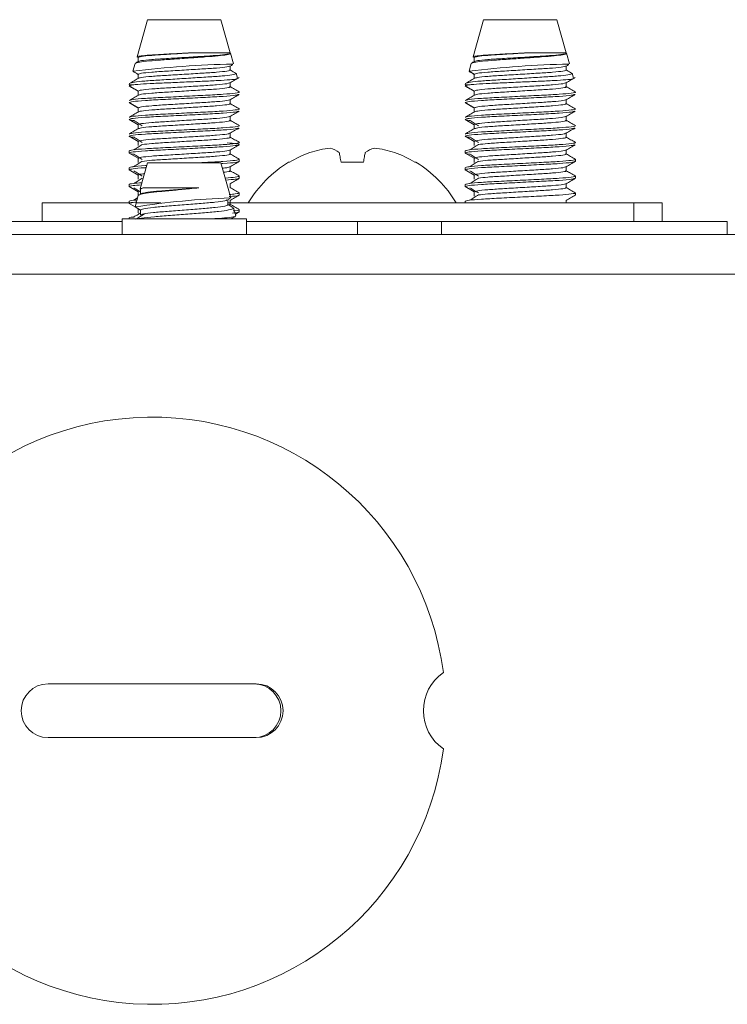
# Model space of a CAD drawing. Units: millimetres. Extents: x 11 to 430, y 2 to 275.
# Drawn here: x 35 to 39, y 172 to 177 of the extents above; entities that cross this region are included whole.
import ezdxf

# ---------------------------------------------------------------- set-up
doc = ezdxf.new("R2010")
doc.units = ezdxf.units.MM

msp = doc.modelspace()

# ---------------------------------------------------------------- linework, layer by layer
at = {"color": 7, "linetype": 'Continuous', "lineweight": 15}
for p, q in [((36.0739, 176.6575), (36.0241, 176.482)), ((36.42, 176.6575), (36.0739, 176.6575)), ((36.4643, 176.5011), (36.42, 176.6575)), ((37.6614, 176.6575), (37.6116, 176.482)), ((38.0075, 176.6575), (37.6614, 176.6575)), ((38.0518, 176.5011), (38.0075, 176.6575)), ((36.4643, 176.5011), (36.285, 176.5011)), ((36.4792, 176.4487), (36.465, 176.4988)), ((38.0518, 176.5011), (37.8725, 176.5011)), ((38.0667, 176.4487), (38.0525, 176.4988)), ((36.0153, 176.4508), (36.0048, 176.4138)), ((36.0241, 176.482), (36.0273, 176.4811)), ((36.0241, 176.482), (36.0295, 176.4789)), ((36.0295, 176.4789), (36.0295, 176.4596)), ((37.6028, 176.4508), (37.5923, 176.4138)), ((37.6116, 176.482), (37.6148, 176.4811)), ((37.6116, 176.482), (37.617, 176.4789)), ((37.617, 176.4789), (37.617, 176.4596)), ((36.0048, 176.4138), (36.0295, 176.3995)), ((36.0048, 176.4138), (36.0081, 176.4129)), ((36.4643, 176.4194), (36.4643, 176.4387)), ((36.4985, 176.3805), (36.4918, 176.4042)), ((37.5923, 176.4138), (37.617, 176.3995)), ((37.5923, 176.4138), (37.5956, 176.4129)), ((38.0518, 176.4194), (38.0518, 176.4387)), ((38.086, 176.3805), (38.0793, 176.4042)), ((35.9884, 176.3559), (35.9866, 176.3495)), ((36.0295, 176.3995), (36.0295, 176.3802)), ((36.4643, 176.34), (36.4643, 176.3593)), ((37.5759, 176.3559), (37.5741, 176.3495)), ((37.617, 176.3995), (37.617, 176.3802)), ((38.0518, 176.34), (38.0518, 176.3593)), ((35.9866, 176.345), (36.004, 176.3495)), ((36.004, 176.3495), (35.9866, 176.3495)), ((35.9866, 176.345), (36.0295, 176.3202)), ((36.0295, 176.3202), (36.0295, 176.3009)), ((37.5741, 176.345), (37.5915, 176.3495)), ((37.5915, 176.3495), (37.5741, 176.3495)), ((37.5741, 176.345), (37.617, 176.3202)), ((37.617, 176.3202), (37.617, 176.3009)), ((35.9866, 176.2656), (36.0295, 176.2408)), ((36.4643, 176.2606), (36.4643, 176.2799)), ((37.5741, 176.2656), (37.617, 176.2408)), ((38.0518, 176.2606), (38.0518, 176.2799)), ((36.0295, 176.2408), (36.0295, 176.2215)), ((37.617, 176.2408), (37.617, 176.2215)), ((35.9866, 176.1862), (36.0295, 176.1614)), ((36.4643, 176.1813), (36.4643, 176.2006)), ((37.5741, 176.1862), (37.617, 176.1614)), ((38.0518, 176.1813), (38.0518, 176.2006)), ((36.0295, 176.1614), (36.0295, 176.1421)), ((36.4643, 176.1019), (36.4643, 176.1212)), ((37.617, 176.1614), (37.617, 176.1421)), ((38.0518, 176.1019), (38.0518, 176.1212)), ((35.9866, 176.1068), (36.0295, 176.082)), ((36.0295, 176.082), (36.0295, 176.0622)), ((37.5741, 176.1068), (37.617, 176.082)), ((37.617, 176.082), (37.617, 176.0622)), ((35.9866, 176.0374), (35.9866, 176.0275)), ((36.4643, 176.0225), (36.4643, 176.0418)), ((37.5741, 176.0374), (37.5741, 176.0275)), ((38.0518, 176.0225), (38.0518, 176.0418)), ((35.9866, 176.0275), (36.0295, 176.0027)), ((36.0295, 176.0027), (36.0295, 175.9828)), ((36.0739, 175.9812), (36.039, 175.858)), ((36.42, 175.9812), (36.0739, 175.9812)), ((36.4668, 175.8161), (36.42, 175.9812)), ((36.5073, 175.9878), (36.5073, 175.9977)), ((36.7444, 175.9842), (36.7397, 175.9842)), ((37.0938, 175.9842), (36.9876, 175.9842)), ((37.3417, 175.9842), (37.3369, 175.9842)), ((37.5741, 176.0275), (37.617, 176.0027)), ((37.617, 176.0027), (37.617, 175.9828)), ((38.0948, 175.9878), (38.0948, 175.9977)), ((35.9866, 175.958), (35.9866, 175.9481)), ((35.9866, 175.9481), (36.0295, 175.9233)), ((36.4643, 175.9431), (36.4643, 175.9624)), ((37.5741, 175.958), (37.5741, 175.9481)), ((37.5741, 175.9481), (37.617, 175.9233)), ((38.0518, 175.9431), (38.0518, 175.9624)), ((36.0295, 175.9233), (36.0295, 175.9034)), ((36.5073, 175.9084), (36.5073, 175.9183)), ((37.617, 175.9233), (37.617, 175.9034)), ((38.0948, 175.9084), (38.0948, 175.9183)), ((35.9866, 175.8786), (35.9866, 175.8687)), ((35.9866, 175.8687), (36.0295, 175.8439)), ((36.0295, 175.8439), (36.0403, 175.8471)), ((36.0295, 175.8439), (36.0295, 175.8248)), ((36.0531, 175.8627), (36.039, 175.858)), ((36.039, 175.858), (36.0403, 175.8572)), ((36.0403, 175.8627), (36.0403, 175.8324)), ((36.0403, 175.8324), (36.0403, 175.8627)), ((36.0403, 175.8627), (36.0403, 175.8324)), ((36.0403, 175.8572), (36.0531, 175.8627)), ((36.3154, 175.8627), (36.0531, 175.8627)), ((36.4643, 175.8638), (36.4643, 175.8831)), ((37.5741, 175.8786), (37.5741, 175.8687)), ((37.5741, 175.8687), (37.617, 175.8439)), ((37.617, 175.8439), (37.617, 175.8241)), ((38.0518, 175.8638), (38.0518, 175.8831)), ((35.9866, 175.7993), (35.9866, 175.7893)), ((36.0269, 175.8155), (36.0093, 175.8045)), ((36.03, 175.8265), (36.0148, 175.7727)), ((36.452, 175.8057), (36.4639, 175.8127)), ((36.4536, 175.7828), (36.4536, 175.8067)), ((36.4643, 175.7844), (36.4643, 175.8037)), ((36.5073, 175.829), (36.5073, 175.839)), ((37.5741, 175.7993), (37.5741, 175.7919)), ((38.0518, 175.7919), (38.0518, 175.8037)), ((38.0948, 175.829), (38.0948, 175.839)), ((35.5767, 175.7919), (35.5767, 175.7044)), ((35.9992, 175.7919), (35.5767, 175.7919)), ((36.0148, 175.7727), (36.0403, 175.758)), ((36.1368, 175.7919), (36.0202, 175.7919)), ((36.0295, 175.7645), (36.0295, 175.7447)), ((36.0403, 175.758), (36.0403, 175.7332)), ((38.3707, 175.7919), (36.4536, 175.7919)), ((36.4909, 175.731), (36.4804, 175.7681)), ((36.4888, 175.7385), (36.5065, 175.7487)), ((36.5073, 175.7497), (36.5073, 175.7596)), ((38.3707, 175.7044), (38.3707, 175.7919)), ((38.5047, 175.7919), (38.3707, 175.7919)), ((38.5047, 175.7044), (38.5047, 175.7919)), ((35.9532, 175.7044), (34.5924, 175.7044)), ((35.9532, 175.7169), (35.9532, 175.6419)), ((35.9532, 175.7169), (36.5407, 175.7169)), ((35.9866, 175.7199), (35.9866, 175.7169)), ((36.5407, 175.6419), (36.5407, 175.7169)), ((37.0662, 175.7044), (36.5407, 175.7044)), ((37.0662, 175.6419), (37.0662, 175.7044)), ((37.4624, 175.7044), (37.0662, 175.7044)), ((37.4624, 175.6419), (37.4624, 175.7044)), ((38.8124, 175.7044), (37.4624, 175.7044)), ((38.8124, 175.7044), (38.8124, 175.6419)), ((51.2141, 175.6419), (34.1016, 175.6419)), ((34.1016, 175.4544), (51.2141, 175.4544)), ((36.5872, 173.5188), (35.6035, 173.5188)), ((35.6035, 173.265), (36.5872, 173.265))]:
    msp.add_line(p, q, dxfattribs=at)
at = {"color": 8, "linetype": 'Continuous', "lineweight": 15}
msp.add_line((35.9866, 175.7893), (36.0149, 175.773), dxfattribs=at)
at = {"color": 7, "linetype": 'Continuous', "lineweight": 15, "flags": 128}
for points in [[(36.9876, 175.9842), (36.9864, 175.9909), (36.9853, 175.9973), (36.9842, 176.0035), (36.9831, 176.0094), (36.9821, 176.015), (36.9812, 176.0203), (36.9803, 176.0254), (36.9795, 176.0301)], [(37.1019, 176.0301), (37.1011, 176.0254), (37.1002, 176.0203), (37.0992, 176.015), (37.0982, 176.0094), (37.0972, 176.0035), (37.0961, 175.9973), (37.095, 175.9909), (37.0938, 175.9842)]]:
    msp.add_lwpolyline(points, dxfattribs=at)
at = {"color": 7, "linetype": 'Continuous', "lineweight": 15}
for centre, radius, start, end in [((36.5745, 171.8123), 4.6366, 91.2105, 97.0571), ((38.162, 171.8123), 4.6366, 91.2105, 97.0571), ((37.0392, 175.4891), 0.5762, 110.1176, 120.772), ((36.9869, 175.5729), 0.4799, 96.0604, 107.6926), ((36.9013, 175.9179), 0.1368, 55.1305, 75.1937), ((37.1801, 175.9179), 0.1368, 104.8063, 124.8695), ((37.0945, 175.5729), 0.4799, 72.3074, 83.9396), ((37.0421, 175.4891), 0.5762, 59.2279, 69.8825), ((37.0407, 175.4961), 0.5734, 121.6613, 148.9461), ((37.0407, 175.4961), 0.5734, 31.0539, 58.3387), ((36.6048, 171.9412), 3.8767, 92.0784, 98.7547), ((36.0954, 173.3919), 1.3875, 7.4561, 352.5439), ((37.5954, 173.3919), 0.2188, 124.6051, 235.3949), ((35.6035, 173.3919), 0.1269, 90, 270), ((36.5768, 173.3919), 0.1269, 270, 90), ((36.5872, 173.3919), 0.1269, 270, 90)]:
    msp.add_arc(centre, radius, start, end, dxfattribs=at)
for points, knots in [([(36.0153, 176.4508), (36.0183, 176.4525), (36.0242, 176.4557), (36.065, 176.4612), (36.1243, 176.4662), (36.1974, 176.471), (36.2751, 176.4766), (36.3484, 176.4817), (36.4098, 176.4864), (36.4501, 176.492), (36.467, 176.4959), (36.4639, 176.4979), (36.4633, 176.4983)], [0, 0, 0, 0, 0.10964, 0.219298, 0.329051, 0.438797, 0.546555, 0.65418, 0.761799, 0.867605, 0.973102, 1, 1, 1, 1]), ([(36.285, 176.5011), (36.2605, 176.4998), (36.2114, 176.4972), (36.1401, 176.4936), (36.0806, 176.4902), (36.0391, 176.4863), (36.0253, 176.4836), (36.0243, 176.4822), (36.0241, 176.482)], [0, 0, 0, 0, 0.191444, 0.382887, 0.57418, 0.768134, 0.962389, 1, 1, 1, 1]), ([(36.0295, 176.4591), (36.0328, 176.4607), (36.0393, 176.4639), (36.0895, 176.4693), (36.1615, 176.4737), (36.247, 176.4789), (36.3322, 176.4841), (36.4048, 176.4886), (36.4528, 176.494), (36.4678, 176.498), (36.4622, 176.5003), (36.4603, 176.5011)], [0, 0, 0, 0, 0.116887, 0.236846, 0.352051, 0.470968, 0.589885, 0.705091, 0.82505, 0.941937, 1, 1, 1, 1]), ([(36.0295, 176.4789), (36.0328, 176.4805), (36.0393, 176.4837), (36.0896, 176.4891), (36.1614, 176.4936), (36.2313, 176.4978), (36.2723, 176.5003), (36.285, 176.5011)], [0, 0, 0, 0, 0.223051, 0.451965, 0.671808, 0.898734, 1, 1, 1, 1]), ([(37.6028, 176.4508), (37.6058, 176.4525), (37.6117, 176.4557), (37.6525, 176.4612), (37.7118, 176.4662), (37.7849, 176.471), (37.8626, 176.4766), (37.9359, 176.4817), (37.9973, 176.4864), (38.0376, 176.492), (38.0545, 176.4959), (38.0514, 176.4979), (38.0508, 176.4983)], [0, 0, 0, 0, 0.10964, 0.219297, 0.329049, 0.438796, 0.546554, 0.654179, 0.761798, 0.867604, 0.973099, 1, 1, 1, 1]), ([(37.8725, 176.5011), (37.848, 176.4998), (37.7989, 176.4972), (37.7276, 176.4936), (37.6681, 176.4902), (37.6266, 176.4863), (37.6128, 176.4836), (37.6118, 176.4822), (37.6116, 176.482)], [0, 0, 0, 0, 0.191445, 0.38289, 0.574183, 0.768138, 0.962394, 1, 1, 1, 1]), ([(37.617, 176.4591), (37.6203, 176.4607), (37.6268, 176.4639), (37.677, 176.4693), (37.749, 176.4737), (37.8345, 176.4789), (37.9197, 176.4841), (37.9923, 176.4886), (38.0403, 176.494), (38.0553, 176.498), (38.0497, 176.5003), (38.0478, 176.5011)], [0, 0, 0, 0, 0.116884, 0.236843, 0.352051, 0.470967, 0.589884, 0.705091, 0.82505, 0.941934, 1, 1, 1, 1]), ([(37.617, 176.4789), (37.6203, 176.4805), (37.6268, 176.4837), (37.6771, 176.4891), (37.7489, 176.4936), (37.8188, 176.4978), (37.8598, 176.5003), (37.8725, 176.5011)], [0, 0, 0, 0, 0.223047, 0.451962, 0.671808, 0.898733, 1, 1, 1, 1]), ([(36.0305, 176.4602), (36.0281, 176.4588), (36.0233, 176.456), (36.0185, 176.4532), (36.0162, 176.4518)], [0, 0, 0, 0, 0.499962, 1, 1, 1, 1]), ([(37.618, 176.4602), (37.6156, 176.4588), (37.6108, 176.456), (37.6061, 176.4532), (37.6037, 176.4518)], [0, 0, 0, 0, 0.49996, 1, 1, 1, 1]), ([(35.9884, 176.3559), (35.9917, 176.3576), (35.9982, 176.3608), (36.0436, 176.3663), (36.1097, 176.3713), (36.1913, 176.3761), (36.2782, 176.3817), (36.3604, 176.3868), (36.4292, 176.3915), (36.4749, 176.397), (36.4955, 176.4014), (36.4893, 176.4038), (36.4872, 176.4047)], [0, 0, 0, 0, 0.106535, 0.213066, 0.319694, 0.426319, 0.531219, 0.635992, 0.740766, 0.84397, 0.946891, 1, 1, 1, 1]), ([(36.0039, 176.4139), (36.0084, 176.4113), (36.0169, 176.4063), (36.0254, 176.4014), (36.0295, 176.399)], [0, 0, 0, 0, 0.519461, 1, 1, 1, 1]), ([(36.0295, 176.3995), (36.0328, 176.4011), (36.0393, 176.4043), (36.0895, 176.4097), (36.1615, 176.4142), (36.2469, 176.4194), (36.3324, 176.4246), (36.4041, 176.429), (36.4516, 176.434), (36.4579, 176.4369), (36.4606, 176.4381)], [0, 0, 0, 0, 0.127699, 0.258755, 0.384617, 0.514534, 0.644451, 0.770313, 0.901369, 1, 1, 1, 1]), ([(36.0295, 176.3797), (36.0328, 176.3813), (36.0393, 176.3845), (36.0895, 176.3899), (36.1615, 176.3944), (36.247, 176.3995), (36.3322, 176.4047), (36.405, 176.4092), (36.4518, 176.4146), (36.4685, 176.4182), (36.4627, 176.4201), (36.4616, 176.4205)], [0, 0, 0, 0, 0.120683, 0.244538, 0.363485, 0.486264, 0.609042, 0.72799, 0.851844, 0.972527, 1, 1, 1, 1]), ([(36.4633, 176.4381), (36.4675, 176.4405), (36.4718, 176.443), (36.4762, 176.4456), (36.4764, 176.4457)], [0, 0, 0, 0, 0.958687, 1, 1, 1, 1]), ([(36.4881, 176.4062), (36.4867, 176.4069), (36.4785, 176.4117), (36.4703, 176.4165), (36.4633, 176.4205)], [0, 0, 0, 0, 0.159832, 1, 1, 1, 1]), ([(37.5759, 176.3559), (37.5792, 176.3576), (37.5857, 176.3608), (37.6311, 176.3663), (37.6972, 176.3713), (37.7788, 176.3761), (37.8657, 176.3817), (37.9479, 176.3868), (38.0167, 176.3915), (38.0624, 176.397), (38.083, 176.4014), (38.0768, 176.4038), (38.0747, 176.4047)], [0, 0, 0, 0, 0.106534, 0.213067, 0.319693, 0.426319, 0.53122, 0.635993, 0.740766, 0.843972, 0.94689, 1, 1, 1, 1]), ([(37.5914, 176.4139), (37.5959, 176.4113), (37.6044, 176.4063), (37.6129, 176.4014), (37.617, 176.399)], [0, 0, 0, 0, 0.51946, 1, 1, 1, 1]), ([(37.617, 176.3995), (37.6203, 176.4011), (37.6268, 176.4043), (37.677, 176.4097), (37.749, 176.4142), (37.8344, 176.4194), (37.9199, 176.4246), (37.9916, 176.429), (38.0391, 176.434), (38.0454, 176.4369), (38.0481, 176.4381)], [0, 0, 0, 0, 0.127696, 0.258752, 0.384616, 0.514533, 0.644449, 0.770313, 0.901369, 1, 1, 1, 1]), ([(37.617, 176.3797), (37.6203, 176.3813), (37.6268, 176.3845), (37.677, 176.3899), (37.749, 176.3944), (37.8345, 176.3995), (37.9197, 176.4047), (37.9925, 176.4092), (38.0393, 176.4146), (38.056, 176.4182), (38.0502, 176.4201), (38.0491, 176.4205)], [0, 0, 0, 0, 0.12068, 0.244535, 0.363484, 0.486262, 0.609041, 0.727989, 0.851844, 0.972525, 1, 1, 1, 1]), ([(38.0508, 176.4381), (38.055, 176.4405), (38.0593, 176.443), (38.0637, 176.4456), (38.0639, 176.4457)], [0, 0, 0, 0, 0.95869, 1, 1, 1, 1]), ([(38.0756, 176.4062), (38.0742, 176.4069), (38.066, 176.4117), (38.0578, 176.4165), (38.0508, 176.4205)], [0, 0, 0, 0, 0.159833, 1, 1, 1, 1]), ([(36.0305, 176.3808), (36.0236, 176.3768), (36.0098, 176.3688), (35.9959, 176.3607), (35.989, 176.3567)], [0, 0, 0, 0, 0.499864, 1, 1, 1, 1]), ([(36.4956, 176.3797), (36.4958, 176.3789), (36.4964, 176.377), (36.4651, 176.3736), (36.409, 176.3698), (36.3332, 176.3665), (36.2474, 176.3627), (36.1606, 176.3588), (36.0833, 176.3556), (36.0308, 176.3523), (36.0113, 176.3503), (36.004, 176.3495)], [0, 0, 0, 0, 0.079515, 0.199384, 0.31982, 0.440231, 0.561444, 0.683401, 0.80535, 0.927907, 1, 1, 1, 1]), ([(36.0295, 176.3202), (36.0328, 176.3217), (36.0393, 176.3249), (36.0895, 176.3304), (36.1615, 176.3348), (36.2469, 176.34), (36.3324, 176.3452), (36.4041, 176.3497), (36.4517, 176.3547), (36.458, 176.3575), (36.4607, 176.3588)], [0, 0, 0, 0, 0.127601, 0.258556, 0.384322, 0.514139, 0.643956, 0.769722, 0.900676, 1, 1, 1, 1]), ([(36.4633, 176.3587), (36.4705, 176.3629), (36.4849, 176.3712), (36.4993, 176.3796), (36.5065, 176.3837)], [0, 0, 0, 0, 0.499874, 1, 1, 1, 1]), ([(37.618, 176.3808), (37.6111, 176.3768), (37.5973, 176.3688), (37.5834, 176.3607), (37.5765, 176.3567)], [0, 0, 0, 0, 0.499864, 1, 1, 1, 1]), ([(38.0831, 176.3797), (38.0833, 176.3789), (38.0839, 176.377), (38.0526, 176.3736), (37.9965, 176.3698), (37.9207, 176.3665), (37.8349, 176.3627), (37.7481, 176.3588), (37.6708, 176.3556), (37.6183, 176.3523), (37.5988, 176.3503), (37.5915, 176.3495)], [0, 0, 0, 0, 0.079514, 0.199384, 0.31982, 0.440231, 0.561444, 0.683401, 0.805349, 0.927907, 1, 1, 1, 1]), ([(37.617, 176.3202), (37.6203, 176.3217), (37.6268, 176.3249), (37.677, 176.3304), (37.749, 176.3348), (37.8344, 176.34), (37.9199, 176.3452), (37.9916, 176.3497), (38.0392, 176.3547), (38.0455, 176.3575), (38.0482, 176.3588)], [0, 0, 0, 0, 0.127599, 0.258554, 0.384322, 0.514139, 0.643956, 0.769724, 0.900679, 1, 1, 1, 1]), ([(38.0508, 176.3587), (38.058, 176.3629), (38.0724, 176.3712), (38.0868, 176.3796), (38.094, 176.3837)], [0, 0, 0, 0, 0.499875, 1, 1, 1, 1]), ([(35.9866, 176.2755), (35.9904, 176.2771), (35.9983, 176.2803), (36.0584, 176.2857), (36.1446, 176.2902), (36.247, 176.2954), (36.349, 176.3005), (36.4363, 176.305), (36.4924, 176.3104), (36.5119, 176.314), (36.5056, 176.3159), (36.5046, 176.3162)], [0, 0, 0, 0, 0.120996, 0.245168, 0.364429, 0.487523, 0.610618, 0.729879, 0.854051, 0.975047, 1, 1, 1, 1]), ([(35.9874, 176.344), (35.9946, 176.3399), (36.0086, 176.3317), (36.0227, 176.3236), (36.0295, 176.3196)], [0, 0, 0, 0, 0.511915, 1, 1, 1, 1]), ([(36.0295, 176.3003), (36.0328, 176.3019), (36.0393, 176.3051), (36.0895, 176.3105), (36.1615, 176.315), (36.247, 176.3202), (36.3322, 176.3253), (36.4051, 176.3298), (36.4517, 176.3352), (36.4689, 176.3388), (36.4625, 176.3407), (36.4613, 176.3411)], [0, 0, 0, 0, 0.120705, 0.244582, 0.363551, 0.486352, 0.609153, 0.728122, 0.851999, 0.972703, 1, 1, 1, 1]), ([(36.5065, 176.3161), (36.4993, 176.3203), (36.4849, 176.3286), (36.4705, 176.337), (36.4633, 176.3411)], [0, 0, 0, 0, 0.50013, 1, 1, 1, 1]), ([(37.5741, 176.2755), (37.5779, 176.2771), (37.5858, 176.2803), (37.6459, 176.2857), (37.7321, 176.2902), (37.8345, 176.2954), (37.9365, 176.3005), (38.0238, 176.305), (38.0799, 176.3104), (38.0994, 176.314), (38.0931, 176.3159), (38.0921, 176.3162)], [0, 0, 0, 0, 0.120994, 0.245166, 0.364427, 0.487522, 0.610617, 0.729878, 0.85405, 0.975044, 1, 1, 1, 1]), ([(37.5749, 176.344), (37.5821, 176.3399), (37.5961, 176.3317), (37.6102, 176.3236), (37.617, 176.3196)], [0, 0, 0, 0, 0.511914, 1, 1, 1, 1]), ([(37.617, 176.3003), (37.6203, 176.3019), (37.6268, 176.3051), (37.677, 176.3105), (37.749, 176.315), (37.8345, 176.3202), (37.9197, 176.3253), (37.9926, 176.3298), (38.0392, 176.3352), (38.0564, 176.3388), (38.05, 176.3407), (38.0488, 176.3411)], [0, 0, 0, 0, 0.120702, 0.24458, 0.36355, 0.48635, 0.609151, 0.728121, 0.851999, 0.972701, 1, 1, 1, 1]), ([(38.094, 176.3161), (38.0868, 176.3203), (38.0724, 176.3286), (38.058, 176.337), (38.0508, 176.3411)], [0, 0, 0, 0, 0.50013, 1, 1, 1, 1]), ([(35.9866, 176.2656), (35.9904, 176.2672), (35.9983, 176.2704), (36.0584, 176.2758), (36.1446, 176.2803), (36.2469, 176.2854), (36.3493, 176.2906), (36.4352, 176.2951), (36.4924, 176.3001), (36.4999, 176.303), (36.5032, 176.3043)], [0, 0, 0, 0, 0.127377, 0.258097, 0.383648, 0.513235, 0.642821, 0.768372, 0.899092, 1, 1, 1, 1]), ([(36.0305, 176.3014), (36.0234, 176.2973), (36.009, 176.2889), (35.9946, 176.2806), (35.9874, 176.2764)], [0, 0, 0, 0, 0.499865, 1, 1, 1, 1]), ([(35.9874, 176.2647), (35.9946, 176.2605), (36.0086, 176.2524), (36.0227, 176.2442), (36.0295, 176.2402)], [0, 0, 0, 0, 0.511921, 1, 1, 1, 1]), ([(36.0295, 176.2408), (36.0328, 176.2424), (36.0393, 176.2456), (36.0895, 176.251), (36.1615, 176.2555), (36.2469, 176.2606), (36.3324, 176.2658), (36.4041, 176.2703), (36.4517, 176.2753), (36.458, 176.2782), (36.4607, 176.2794)], [0, 0, 0, 0, 0.127603, 0.25856, 0.384327, 0.514146, 0.643965, 0.769733, 0.900689, 1, 1, 1, 1]), ([(36.0295, 176.2209), (36.0328, 176.2225), (36.0393, 176.2257), (36.0895, 176.2311), (36.1615, 176.2356), (36.247, 176.2408), (36.3321, 176.246), (36.4051, 176.2504), (36.4515, 176.2559), (36.4692, 176.2594), (36.4624, 176.2614), (36.4611, 176.2617)], [0, 0, 0, 0, 0.120729, 0.24463, 0.363623, 0.486448, 0.609274, 0.728266, 0.852168, 0.972897, 1, 1, 1, 1]), ([(36.4633, 176.2794), (36.4705, 176.2835), (36.4849, 176.2919), (36.4993, 176.3002), (36.5065, 176.3044)], [0, 0, 0, 0, 0.49987, 1, 1, 1, 1]), ([(36.5065, 176.2368), (36.4993, 176.2409), (36.4849, 176.2493), (36.4705, 176.2576), (36.4633, 176.2618)], [0, 0, 0, 0, 0.500135, 1, 1, 1, 1]), ([(37.5741, 176.2656), (37.5779, 176.2672), (37.5858, 176.2704), (37.6459, 176.2758), (37.7321, 176.2803), (37.8344, 176.2854), (37.9368, 176.2906), (38.0227, 176.2951), (38.0799, 176.3001), (38.0874, 176.303), (38.0907, 176.3043)], [0, 0, 0, 0, 0.127375, 0.258096, 0.383647, 0.513233, 0.64282, 0.768371, 0.899092, 1, 1, 1, 1]), ([(37.618, 176.3014), (37.6109, 176.2973), (37.5965, 176.2889), (37.5821, 176.2806), (37.5749, 176.2764)], [0, 0, 0, 0, 0.499865, 1, 1, 1, 1]), ([(37.5749, 176.2647), (37.5821, 176.2605), (37.5961, 176.2524), (37.6102, 176.2442), (37.617, 176.2402)], [0, 0, 0, 0, 0.511921, 1, 1, 1, 1]), ([(37.617, 176.2408), (37.6203, 176.2424), (37.6268, 176.2456), (37.677, 176.251), (37.749, 176.2555), (37.8344, 176.2606), (37.9199, 176.2658), (37.9916, 176.2703), (38.0392, 176.2753), (38.0455, 176.2782), (38.0482, 176.2794)], [0, 0, 0, 0, 0.1276, 0.258557, 0.384326, 0.514145, 0.643963, 0.769733, 0.900689, 1, 1, 1, 1]), ([(37.617, 176.2209), (37.6203, 176.2225), (37.6268, 176.2257), (37.677, 176.2311), (37.749, 176.2356), (37.8345, 176.2408), (37.9196, 176.246), (37.9926, 176.2504), (38.039, 176.2559), (38.0567, 176.2594), (38.0499, 176.2614), (38.0486, 176.2617)], [0, 0, 0, 0, 0.120726, 0.244628, 0.363622, 0.486447, 0.609272, 0.728266, 0.852168, 0.972894, 1, 1, 1, 1]), ([(38.0508, 176.2794), (38.058, 176.2835), (38.0724, 176.2919), (38.0868, 176.3002), (38.094, 176.3044)], [0, 0, 0, 0, 0.49987, 1, 1, 1, 1]), ([(38.094, 176.2368), (38.0868, 176.2409), (38.0724, 176.2493), (38.058, 176.2576), (38.0508, 176.2618)], [0, 0, 0, 0, 0.500134, 1, 1, 1, 1]), ([(35.9866, 176.1961), (35.9904, 176.1977), (35.9983, 176.2009), (36.0584, 176.2063), (36.1446, 176.2108), (36.247, 176.216), (36.349, 176.2212), (36.4363, 176.2256), (36.4923, 176.231), (36.5122, 176.2346), (36.5055, 176.2365), (36.5043, 176.2368)], [0, 0, 0, 0, 0.120993, 0.245161, 0.364419, 0.487511, 0.610602, 0.72986, 0.854028, 0.975021, 1, 1, 1, 1]), ([(35.9866, 176.1862), (35.9904, 176.1878), (35.9983, 176.191), (36.0584, 176.1964), (36.1446, 176.2009), (36.2469, 176.2061), (36.3493, 176.2112), (36.4352, 176.2157), (36.4924, 176.2208), (36.4999, 176.2236), (36.5032, 176.2249)], [0, 0, 0, 0, 0.127378, 0.258099, 0.383651, 0.513238, 0.642826, 0.768377, 0.899098, 1, 1, 1, 1]), ([(36.0305, 176.2221), (36.0234, 176.2179), (36.009, 176.2096), (35.9946, 176.2012), (35.9874, 176.1971)], [0, 0, 0, 0, 0.499875, 1, 1, 1, 1]), ([(36.4633, 176.2), (36.4705, 176.2041), (36.4849, 176.2125), (36.4993, 176.2208), (36.5065, 176.225)], [0, 0, 0, 0, 0.499866, 1, 1, 1, 1]), ([(37.5741, 176.1961), (37.5779, 176.1977), (37.5858, 176.2009), (37.6459, 176.2063), (37.7321, 176.2108), (37.8345, 176.216), (37.9365, 176.2212), (38.0238, 176.2256), (38.0798, 176.231), (38.0997, 176.2346), (38.093, 176.2365), (38.0918, 176.2368)], [0, 0, 0, 0, 0.120991, 0.24516, 0.364418, 0.48751, 0.610601, 0.729859, 0.854028, 0.975019, 1, 1, 1, 1]), ([(37.5741, 176.1862), (37.5779, 176.1878), (37.5858, 176.191), (37.6459, 176.1964), (37.7321, 176.2009), (37.8344, 176.2061), (37.9368, 176.2112), (38.0227, 176.2157), (38.0799, 176.2208), (38.0874, 176.2236), (38.0907, 176.2249)], [0, 0, 0, 0, 0.127376, 0.258098, 0.38365, 0.513237, 0.642825, 0.768377, 0.899098, 1, 1, 1, 1]), ([(37.618, 176.2221), (37.6109, 176.2179), (37.5965, 176.2096), (37.5821, 176.2012), (37.5749, 176.1971)], [0, 0, 0, 0, 0.499875, 1, 1, 1, 1]), ([(38.0508, 176.2), (38.058, 176.2041), (38.0724, 176.2125), (38.0868, 176.2208), (38.094, 176.225)], [0, 0, 0, 0, 0.499866, 1, 1, 1, 1]), ([(36.0121, 176.1809), (36.0071, 176.1815), (35.9895, 176.1833), (35.9878, 176.185), (35.9866, 176.1862)], [0, 0, 0, 0, 0.281379, 1, 1, 1, 1]), ([(36.0093, 176.181), (36.016, 176.1768), (36.0293, 176.1685), (36.0425, 176.1602), (36.0491, 176.1561)], [0, 0, 0, 0, 0.500019, 1, 1, 1, 1]), ([(36.0295, 176.1614), (36.0328, 176.163), (36.0393, 176.1662), (36.0895, 176.1716), (36.1615, 176.1761), (36.2469, 176.1813), (36.3324, 176.1864), (36.4041, 176.1909), (36.4517, 176.1959), (36.458, 176.1988), (36.4607, 176.2)], [0, 0, 0, 0, 0.127604, 0.258561, 0.384329, 0.514149, 0.643969, 0.769737, 0.900694, 1, 1, 1, 1]), ([(36.0295, 176.1416), (36.0328, 176.1432), (36.0393, 176.1464), (36.0895, 176.1518), (36.1615, 176.1562), (36.247, 176.1614), (36.3321, 176.1666), (36.4052, 176.1711), (36.4514, 176.1765), (36.4696, 176.18), (36.4622, 176.182), (36.4609, 176.1823)], [0, 0, 0, 0, 0.120756, 0.244685, 0.363704, 0.486557, 0.609409, 0.728428, 0.852358, 0.973113, 1, 1, 1, 1]), ([(36.5065, 176.1574), (36.4993, 176.1615), (36.4849, 176.1699), (36.4705, 176.1782), (36.4633, 176.1824)], [0, 0, 0, 0, 0.500134, 1, 1, 1, 1]), ([(37.5996, 176.1809), (37.5946, 176.1815), (37.577, 176.1833), (37.5753, 176.185), (37.5741, 176.1862)], [0, 0, 0, 0, 0.281374, 1, 1, 1, 1]), ([(37.5968, 176.181), (37.6035, 176.1768), (37.6168, 176.1685), (37.63, 176.1602), (37.6366, 176.1561)], [0, 0, 0, 0, 0.500019, 1, 1, 1, 1]), ([(37.617, 176.1614), (37.6203, 176.163), (37.6268, 176.1662), (37.677, 176.1716), (37.749, 176.1761), (37.8344, 176.1813), (37.9199, 176.1864), (37.9916, 176.1909), (38.0392, 176.1959), (38.0455, 176.1988), (38.0482, 176.2)], [0, 0, 0, 0, 0.127601, 0.258558, 0.384328, 0.514148, 0.643967, 0.769737, 0.900694, 1, 1, 1, 1]), ([(37.617, 176.1416), (37.6203, 176.1432), (37.6268, 176.1464), (37.677, 176.1518), (37.749, 176.1562), (37.8345, 176.1614), (37.9196, 176.1666), (37.9927, 176.1711), (38.0389, 176.1765), (38.0571, 176.18), (38.0497, 176.182), (38.0484, 176.1823)], [0, 0, 0, 0, 0.120753, 0.244683, 0.363703, 0.486555, 0.609408, 0.728428, 0.852358, 0.973111, 1, 1, 1, 1]), ([(38.094, 176.1574), (38.0868, 176.1615), (38.0724, 176.1699), (38.058, 176.1782), (38.0508, 176.1824)], [0, 0, 0, 0, 0.500135, 1, 1, 1, 1]), ([(35.9866, 176.1168), (35.9904, 176.1183), (35.9983, 176.1216), (36.0584, 176.127), (36.1446, 176.1314), (36.247, 176.1366), (36.349, 176.1418), (36.4363, 176.1463), (36.4921, 176.1517), (36.5126, 176.1552), (36.5053, 176.1571), (36.5041, 176.1574)], [0, 0, 0, 0, 0.120991, 0.245157, 0.364412, 0.487501, 0.61059, 0.729846, 0.854012, 0.975003, 1, 1, 1, 1]), ([(35.9866, 176.1068), (35.9904, 176.1084), (35.9983, 176.1116), (36.0584, 176.117), (36.1446, 176.1215), (36.2469, 176.1267), (36.3493, 176.1319), (36.4352, 176.1363), (36.4924, 176.1414), (36.4999, 176.1443), (36.5032, 176.1455)], [0, 0, 0, 0, 0.127383, 0.25811, 0.383667, 0.513259, 0.642852, 0.768409, 0.899135, 1, 1, 1, 1]), ([(36.0305, 176.1427), (36.0234, 176.1385), (36.009, 176.1302), (35.9946, 176.1219), (35.9874, 176.1177)], [0, 0, 0, 0, 0.49987, 1, 1, 1, 1]), ([(36.4633, 176.1206), (36.4705, 176.1248), (36.4849, 176.1331), (36.4993, 176.1414), (36.5065, 176.1456)], [0, 0, 0, 0, 0.499875, 1, 1, 1, 1]), ([(37.5741, 176.1168), (37.5779, 176.1183), (37.5858, 176.1216), (37.6459, 176.127), (37.7321, 176.1314), (37.8345, 176.1366), (37.9365, 176.1418), (38.0238, 176.1463), (38.0796, 176.1517), (38.1001, 176.1552), (38.0928, 176.1571), (38.0916, 176.1574)], [0, 0, 0, 0, 0.120989, 0.245155, 0.364411, 0.4875, 0.610589, 0.729845, 0.854012, 0.975, 1, 1, 1, 1]), ([(37.5741, 176.1068), (37.5779, 176.1084), (37.5858, 176.1116), (37.6459, 176.117), (37.7321, 176.1215), (37.8344, 176.1267), (37.9368, 176.1319), (38.0227, 176.1363), (38.0799, 176.1414), (38.0874, 176.1443), (38.0907, 176.1455)], [0, 0, 0, 0, 0.127381, 0.258108, 0.383665, 0.513258, 0.642851, 0.768408, 0.899135, 1, 1, 1, 1]), ([(37.618, 176.1427), (37.6109, 176.1385), (37.5965, 176.1302), (37.5821, 176.1219), (37.5749, 176.1177)], [0, 0, 0, 0, 0.49987, 1, 1, 1, 1]), ([(38.0508, 176.1206), (38.058, 176.1248), (38.0724, 176.1331), (38.0868, 176.1414), (38.094, 176.1456)], [0, 0, 0, 0, 0.499875, 1, 1, 1, 1]), ([(36.0121, 176.1016), (36.0079, 176.102), (35.9893, 176.1038), (35.9878, 176.1055), (35.9866, 176.1068)], [0, 0, 0, 0, 0.226329, 1, 1, 1, 1]), ([(35.9866, 176.0374), (35.9904, 176.039), (35.9983, 176.0422), (36.0584, 176.0476), (36.1446, 176.0521), (36.247, 176.0572), (36.349, 176.0624), (36.4364, 176.0669), (36.492, 176.0723), (36.5129, 176.0758), (36.5052, 176.0777), (36.5038, 176.0781)], [0, 0, 0, 0, 0.12098, 0.245134, 0.36438, 0.487458, 0.610535, 0.72978, 0.853935, 0.974915, 1, 1, 1, 1]), ([(35.9866, 176.0275), (35.9904, 176.029), (35.9983, 176.0323), (36.0584, 176.0377), (36.1446, 176.0421), (36.247, 176.0473), (36.3491, 176.0525), (36.4359, 176.057), (36.4939, 176.0624), (36.5127, 176.0669), (36.4984, 176.0712), (36.4662, 176.0743), (36.4498, 176.0758)], [0, 0, 0, 0, 0.10205, 0.206777, 0.307364, 0.411183, 0.515003, 0.615589, 0.720317, 0.822367, 0.909768, 1, 1, 1, 1]), ([(36.0093, 176.1016), (36.016, 176.0974), (36.0293, 176.0891), (36.0425, 176.0808), (36.0491, 176.0767)], [0, 0, 0, 0, 0.500029, 1, 1, 1, 1]), ([(36.0295, 176.082), (36.0328, 176.0836), (36.0393, 176.0868), (36.0895, 176.0922), (36.1615, 176.0967), (36.2469, 176.1019), (36.3324, 176.1071), (36.4041, 176.1115), (36.4517, 176.1166), (36.458, 176.1194), (36.4607, 176.1207)], [0, 0, 0, 0, 0.12759, 0.258533, 0.384287, 0.514093, 0.643898, 0.769653, 0.900596, 1, 1, 1, 1]), ([(36.0492, 176.0674), (36.0624, 176.0691), (36.0893, 176.0725), (36.162, 176.0769), (36.2469, 176.082), (36.3322, 176.0872), (36.4052, 176.0917), (36.4513, 176.0971), (36.4698, 176.1006), (36.4621, 176.1026), (36.4607, 176.103)], [0, 0, 0, 0, 0.132567, 0.269292, 0.410421, 0.551549, 0.688274, 0.830639, 0.969359, 1, 1, 1, 1]), ([(36.5065, 176.078), (36.4993, 176.0822), (36.4852, 176.0903), (36.4712, 176.0985), (36.4643, 176.1024)], [0, 0, 0, 0, 0.511806, 1, 1, 1, 1]), ([(37.5996, 176.1016), (37.5954, 176.102), (37.5768, 176.1038), (37.5753, 176.1055), (37.5741, 176.1068)], [0, 0, 0, 0, 0.22634, 1, 1, 1, 1]), ([(37.5741, 176.0374), (37.5779, 176.039), (37.5858, 176.0422), (37.6459, 176.0476), (37.7321, 176.0521), (37.8345, 176.0572), (37.9365, 176.0624), (38.0239, 176.0669), (38.0795, 176.0723), (38.1004, 176.0758), (38.0927, 176.0777), (38.0913, 176.0781)], [0, 0, 0, 0, 0.120978, 0.245133, 0.364378, 0.487456, 0.610534, 0.72978, 0.853935, 0.974913, 1, 1, 1, 1]), ([(37.5968, 176.1016), (37.6035, 176.0974), (37.6168, 176.0891), (37.63, 176.0808), (37.6366, 176.0767)], [0, 0, 0, 0, 0.500028, 1, 1, 1, 1]), ([(37.617, 176.082), (37.6203, 176.0836), (37.6268, 176.0868), (37.677, 176.0922), (37.749, 176.0967), (37.8344, 176.1019), (37.9199, 176.1071), (37.9916, 176.1115), (38.0392, 176.1166), (38.0455, 176.1194), (38.0482, 176.1207)], [0, 0, 0, 0, 0.127587, 0.25853, 0.384286, 0.514092, 0.643897, 0.769653, 0.900596, 1, 1, 1, 1]), ([(37.6367, 176.0674), (37.6499, 176.0691), (37.6768, 176.0725), (37.7495, 176.0769), (37.8344, 176.082), (37.9197, 176.0872), (37.9927, 176.0917), (38.0388, 176.0971), (38.0573, 176.1006), (38.0496, 176.1026), (38.0482, 176.103)], [0, 0, 0, 0, 0.132567, 0.269293, 0.410421, 0.551548, 0.688274, 0.830639, 0.969356, 1, 1, 1, 1]), ([(38.094, 176.078), (38.0868, 176.0822), (38.0727, 176.0903), (38.0587, 176.0985), (38.0518, 176.1024)], [0, 0, 0, 0, 0.511806, 1, 1, 1, 1]), ([(36.0491, 176.0675), (36.0425, 176.0634), (36.0293, 176.0551), (36.016, 176.0468), (36.0093, 176.0427)], [0, 0, 0, 0, 0.499976, 1, 1, 1, 1]), ([(36.0295, 176.0027), (36.0328, 176.0042), (36.0393, 176.0074), (36.0895, 176.0129), (36.1615, 176.0173), (36.2469, 176.0225), (36.3324, 176.0277), (36.4041, 176.0322), (36.4517, 176.0372), (36.458, 176.04), (36.4607, 176.0413)], [0, 0, 0, 0, 0.12759, 0.258533, 0.384287, 0.514093, 0.643898, 0.769653, 0.900596, 1, 1, 1, 1]), ([(36.4633, 176.0412), (36.4705, 176.0454), (36.4849, 176.0537), (36.4993, 176.0621), (36.5065, 176.0662)], [0, 0, 0, 0, 0.499884, 1, 1, 1, 1]), ([(37.5741, 176.0275), (37.5779, 176.029), (37.5858, 176.0323), (37.6459, 176.0377), (37.7321, 176.0421), (37.8344, 176.0473), (37.9368, 176.0525), (38.0227, 176.057), (38.0799, 176.062), (38.0874, 176.0649), (38.0907, 176.0661)], [0, 0, 0, 0, 0.127381, 0.258108, 0.383665, 0.513258, 0.642851, 0.768408, 0.899135, 1, 1, 1, 1]), ([(37.6366, 176.0675), (37.63, 176.0634), (37.6168, 176.0551), (37.6035, 176.0468), (37.5968, 176.0427)], [0, 0, 0, 0, 0.499976, 1, 1, 1, 1]), ([(37.617, 176.0027), (37.6203, 176.0042), (37.6268, 176.0074), (37.677, 176.0129), (37.749, 176.0173), (37.8344, 176.0225), (37.9199, 176.0277), (37.9916, 176.0322), (38.0392, 176.0372), (38.0455, 176.04), (38.0482, 176.0413)], [0, 0, 0, 0, 0.127587, 0.25853, 0.384286, 0.514091, 0.643897, 0.769653, 0.900596, 1, 1, 1, 1]), ([(38.0508, 176.0412), (38.058, 176.0454), (38.0724, 176.0537), (38.0868, 176.0621), (38.094, 176.0662)], [0, 0, 0, 0, 0.499884, 1, 1, 1, 1]), ([(36.0107, 176.0222), (36.0092, 176.0223), (35.9884, 176.0242), (35.9875, 176.0259), (35.9866, 176.0275)], [0, 0, 0, 0, 0.075935, 1, 1, 1, 1]), ([(36.0093, 176.0222), (36.016, 176.0181), (36.0293, 176.0098), (36.0425, 176.0015), (36.0491, 175.9973)], [0, 0, 0, 0, 0.500024, 1, 1, 1, 1]), ([(36.0491, 175.9882), (36.0425, 175.984), (36.0293, 175.9757), (36.016, 175.9674), (36.0093, 175.9633)], [0, 0, 0, 0, 0.499971, 1, 1, 1, 1]), ([(36.0492, 175.988), (36.0624, 175.9897), (36.0893, 175.9931), (36.162, 175.9975), (36.2469, 176.0027), (36.3322, 176.0078), (36.4052, 176.0123), (36.4513, 176.0177), (36.4698, 176.0212), (36.4621, 176.0232), (36.4607, 176.0236)], [0, 0, 0, 0, 0.132567, 0.269292, 0.410421, 0.551549, 0.688274, 0.830639, 0.969359, 1, 1, 1, 1]), ([(36.3133, 175.9812), (36.3249, 175.9818), (36.3694, 175.9841), (36.435, 175.9875), (36.4957, 175.9929), (36.5035, 175.9961), (36.5073, 175.9977)], [0, 0, 0, 0, 0.102993, 0.396543, 0.70218, 1, 1, 1, 1]), ([(36.4195, 175.9771), (36.4231, 175.9773), (36.4558, 175.9791), (36.4944, 175.983), (36.503, 175.9862), (36.5073, 175.9878)], [0, 0, 0, 0, 0.058927, 0.535558, 1, 1, 1, 1]), ([(36.4633, 175.9619), (36.4705, 175.966), (36.4849, 175.9744), (36.4993, 175.9827), (36.5065, 175.9868)], [0, 0, 0, 0, 0.499875, 1, 1, 1, 1]), ([(36.5065, 175.9986), (36.4993, 176.0028), (36.4852, 176.0109), (36.4712, 176.0191), (36.4643, 176.0231)], [0, 0, 0, 0, 0.511801, 1, 1, 1, 1]), ([(37.5982, 176.0222), (37.5967, 176.0223), (37.5759, 176.0242), (37.575, 176.0259), (37.5741, 176.0275)], [0, 0, 0, 0, 0.075921, 1, 1, 1, 1]), ([(37.5741, 175.958), (37.5779, 175.9596), (37.5858, 175.9628), (37.6459, 175.9682), (37.7321, 175.9727), (37.8345, 175.9779), (37.9365, 175.983), (38.024, 175.9875), (38.0791, 175.9929), (38.1014, 175.9964), (38.0923, 175.9984), (38.0907, 175.9987)], [0, 0, 0, 0, 0.120966, 0.245109, 0.364343, 0.487409, 0.610475, 0.729708, 0.853851, 0.974817, 1, 1, 1, 1]), ([(37.5741, 175.9481), (37.5779, 175.9497), (37.5858, 175.9529), (37.6459, 175.9583), (37.7321, 175.9628), (37.8344, 175.9679), (37.9368, 175.9731), (38.0227, 175.9776), (38.0799, 175.9826), (38.0874, 175.9855), (38.0907, 175.9868)], [0, 0, 0, 0, 0.127381, 0.258108, 0.383665, 0.513258, 0.642851, 0.768408, 0.899135, 1, 1, 1, 1]), ([(37.5968, 176.0222), (37.6035, 176.0181), (37.6168, 176.0098), (37.63, 176.0015), (37.6366, 175.9973)], [0, 0, 0, 0, 0.500024, 1, 1, 1, 1]), ([(37.6366, 175.9882), (37.63, 175.984), (37.6168, 175.9757), (37.6035, 175.9674), (37.5968, 175.9633)], [0, 0, 0, 0, 0.499972, 1, 1, 1, 1]), ([(37.6367, 175.988), (37.6499, 175.9897), (37.6768, 175.9931), (37.7495, 175.9975), (37.8344, 176.0027), (37.9197, 176.0078), (37.9927, 176.0123), (38.0388, 176.0177), (38.0573, 176.0212), (38.0496, 176.0232), (38.0482, 176.0236)], [0, 0, 0, 0, 0.132567, 0.269293, 0.410421, 0.551548, 0.688274, 0.830639, 0.969356, 1, 1, 1, 1]), ([(38.0508, 175.9619), (38.058, 175.966), (38.0724, 175.9744), (38.0868, 175.9827), (38.094, 175.9868)], [0, 0, 0, 0, 0.499875, 1, 1, 1, 1]), ([(38.094, 175.9986), (38.0868, 176.0028), (38.0727, 176.0109), (38.0587, 176.0191), (38.0518, 176.0231)], [0, 0, 0, 0, 0.511801, 1, 1, 1, 1]), ([(35.9866, 175.958), (35.9909, 175.9596), (35.9996, 175.9628), (36.0369, 175.9666), (36.0681, 175.9684), (36.0703, 175.9685)], [0, 0, 0, 0, 0.475073, 0.962615, 1, 1, 1, 1]), ([(35.9866, 175.9481), (35.9909, 175.9497), (35.9997, 175.9529), (36.0361, 175.9566), (36.0662, 175.9583), (36.0674, 175.9584)], [0, 0, 0, 0, 0.482892, 0.978457, 1, 1, 1, 1]), ([(36.0093, 175.9428), (36.016, 175.9387), (36.0293, 175.9304), (36.0425, 175.9221), (36.0491, 175.9179)], [0, 0, 0, 0, 0.500019, 1, 1, 1, 1]), ([(36.4272, 175.9558), (36.4349, 175.9566), (36.4563, 175.9587), (36.459, 175.9607), (36.4607, 175.9619)], [0, 0, 0, 0, 0.363565, 1, 1, 1, 1]), ([(36.4326, 175.9366), (36.438, 175.9372), (36.4599, 175.9394), (36.4696, 175.9419), (36.4621, 175.9438), (36.4607, 175.9442)], [0, 0, 0, 0, 0.212045, 0.85744, 1, 1, 1, 1]), ([(36.5065, 175.9193), (36.4993, 175.9234), (36.4852, 175.9316), (36.4712, 175.9397), (36.4643, 175.9437)], [0, 0, 0, 0, 0.511801, 1, 1, 1, 1]), ([(37.5968, 175.9428), (37.6035, 175.9387), (37.6168, 175.9304), (37.63, 175.9221), (37.6366, 175.9179)], [0, 0, 0, 0, 0.500019, 1, 1, 1, 1]), ([(37.617, 175.9233), (37.6203, 175.9249), (37.6268, 175.9281), (37.677, 175.9335), (37.749, 175.938), (37.8344, 175.9431), (37.9199, 175.9483), (37.9916, 175.9528), (38.0392, 175.9578), (38.0455, 175.9607), (38.0482, 175.9619)], [0, 0, 0, 0, 0.127587, 0.25853, 0.384286, 0.514091, 0.643897, 0.769653, 0.900596, 1, 1, 1, 1]), ([(37.6367, 175.9087), (37.6499, 175.9103), (37.6768, 175.9137), (37.7495, 175.9181), (37.8344, 175.9233), (37.9197, 175.9285), (37.9927, 175.9329), (38.0388, 175.9384), (38.0573, 175.9419), (38.0496, 175.9438), (38.0482, 175.9442)], [0, 0, 0, 0, 0.132567, 0.269293, 0.410421, 0.551548, 0.688274, 0.830639, 0.969356, 1, 1, 1, 1]), ([(38.094, 175.9193), (38.0868, 175.9234), (38.0727, 175.9316), (38.0587, 175.9397), (38.0518, 175.9437)], [0, 0, 0, 0, 0.511801, 1, 1, 1, 1]), ([(36.0491, 175.9088), (36.0425, 175.9046), (36.0293, 175.8963), (36.016, 175.888), (36.0093, 175.8839)], [0, 0, 0, 0, 0.499981, 1, 1, 1, 1]), ([(36.0295, 175.9233), (36.031, 175.9249), (36.0329, 175.9269), (36.0545, 175.9291), (36.0593, 175.9296)], [0, 0, 0, 0, 0.777502, 1, 1, 1, 1]), ([(36.4404, 175.9092), (36.4585, 175.9106), (36.4982, 175.9138), (36.5041, 175.9167), (36.5073, 175.9183)], [0, 0, 0, 0, 0.457731, 1, 1, 1, 1]), ([(36.4431, 175.8995), (36.4604, 175.9009), (36.495, 175.9036), (36.5005, 175.9061), (36.5032, 175.9074)], [0, 0, 0, 0, 0.501071, 1, 1, 1, 1]), ([(36.4633, 175.8825), (36.4705, 175.8866), (36.4849, 175.895), (36.4993, 175.9033), (36.5065, 175.9075)], [0, 0, 0, 0, 0.499875, 1, 1, 1, 1]), ([(37.5741, 175.8786), (37.5779, 175.8802), (37.5858, 175.8834), (37.6459, 175.8888), (37.7321, 175.8933), (37.8345, 175.8985), (37.9365, 175.9037), (38.024, 175.9081), (38.0791, 175.9136), (38.1014, 175.917), (38.0923, 175.919), (38.0907, 175.9193)], [0, 0, 0, 0, 0.120966, 0.245109, 0.364343, 0.487409, 0.610475, 0.729708, 0.853851, 0.974817, 1, 1, 1, 1]), ([(37.5741, 175.8687), (37.5779, 175.8703), (37.5858, 175.8735), (37.6459, 175.8789), (37.7321, 175.8834), (37.8344, 175.8886), (37.9368, 175.8937), (38.0227, 175.8982), (38.0799, 175.9033), (38.0874, 175.9061), (38.0907, 175.9074)], [0, 0, 0, 0, 0.127381, 0.258108, 0.383665, 0.513258, 0.642851, 0.768408, 0.899135, 1, 1, 1, 1]), ([(37.6366, 175.9088), (37.63, 175.9046), (37.6168, 175.8963), (37.6035, 175.888), (37.5968, 175.8839)], [0, 0, 0, 0, 0.499981, 1, 1, 1, 1]), ([(38.0508, 175.8825), (38.058, 175.8866), (38.0724, 175.895), (38.0868, 175.9033), (38.094, 175.9075)], [0, 0, 0, 0, 0.499875, 1, 1, 1, 1]), ([(35.9866, 175.8786), (35.9896, 175.8802), (35.9948, 175.883), (36.0316, 175.886), (36.0472, 175.8872)], [0, 0, 0, 0, 0.576935, 1, 1, 1, 1]), ([(35.9866, 175.8687), (35.9895, 175.8703), (35.9943, 175.873), (36.0299, 175.8759), (36.0444, 175.8771)], [0, 0, 0, 0, 0.594595, 1, 1, 1, 1]), ([(36.0093, 175.8635), (36.016, 175.8593), (36.0263, 175.8529), (36.0366, 175.8464), (36.0403, 175.8441)], [0, 0, 0, 0, 0.642724, 1, 1, 1, 1]), ([(36.03, 175.8265), (36.0328, 175.8284), (36.0384, 175.8324), (36.0759, 175.8392), (36.1312, 175.8456), (36.1993, 175.8516), (36.2636, 175.8577), (36.3008, 175.8613), (36.3154, 175.8627)], [0, 0, 0, 0, 0.173873, 0.352904, 0.532216, 0.711484, 0.886518, 1, 1, 1, 1]), ([(36.0403, 175.8324), (36.0434, 175.8344), (36.0496, 175.8384), (36.0973, 175.8451), (36.1656, 175.8507), (36.2434, 175.8569), (36.2927, 175.8609), (36.3154, 175.8627)], [0, 0, 0, 0, 0.204206, 0.413821, 0.615085, 0.822862, 1, 1, 1, 1]), ([(36.5065, 175.8399), (36.4993, 175.844), (36.4852, 175.8522), (36.4712, 175.8603), (36.4643, 175.8643)], [0, 0, 0, 0, 0.511801, 1, 1, 1, 1]), ([(37.5968, 175.8635), (37.6035, 175.8593), (37.6168, 175.851), (37.63, 175.8427), (37.6366, 175.8386)], [0, 0, 0, 0, 0.500028, 1, 1, 1, 1]), ([(37.617, 175.8439), (37.6203, 175.8455), (37.6268, 175.8487), (37.677, 175.8541), (37.749, 175.8586), (37.8344, 175.8638), (37.9199, 175.8689), (37.9916, 175.8734), (38.0392, 175.8784), (38.0455, 175.8813), (38.0482, 175.8825)], [0, 0, 0, 0, 0.127587, 0.25853, 0.384286, 0.514091, 0.643897, 0.769653, 0.900596, 1, 1, 1, 1]), ([(37.6367, 175.8293), (37.6499, 175.8309), (37.6768, 175.8343), (37.7495, 175.8387), (37.8344, 175.8439), (37.9197, 175.8491), (37.9927, 175.8536), (38.0388, 175.859), (38.0573, 175.8625), (38.0496, 175.8645), (38.0482, 175.8648)], [0, 0, 0, 0, 0.132567, 0.269293, 0.410421, 0.551548, 0.688274, 0.830639, 0.969356, 1, 1, 1, 1]), ([(38.094, 175.8399), (38.0868, 175.844), (38.0727, 175.8522), (38.0587, 175.8603), (38.0518, 175.8643)], [0, 0, 0, 0, 0.511801, 1, 1, 1, 1]), ([(35.9866, 175.7993), (35.9885, 175.8008), (35.991, 175.8029), (36.0178, 175.8052), (36.0243, 175.8058)], [0, 0, 0, 0, 0.755259, 1, 1, 1, 1]), ([(35.9866, 175.7893), (35.9883, 175.7909), (35.9905, 175.7929), (36.0159, 175.7951), (36.0213, 175.7956)], [0, 0, 0, 0, 0.787398, 1, 1, 1, 1]), ([(36.0403, 175.758), (36.0434, 175.76), (36.0496, 175.764), (36.0973, 175.7707), (36.1657, 175.7763), (36.2469, 175.7828), (36.3282, 175.7893), (36.3962, 175.7949), (36.4406, 175.801), (36.4465, 175.8044), (36.4489, 175.8058)], [0, 0, 0, 0, 0.128902, 0.261219, 0.388264, 0.519421, 0.650578, 0.777623, 0.90994, 1, 1, 1, 1]), ([(36.459, 175.8315), (36.4696, 175.8324), (36.501, 175.835), (36.5048, 175.8374), (36.5073, 175.839)], [0, 0, 0, 0, 0.339115, 1, 1, 1, 1]), ([(36.4594, 175.8216), (36.4699, 175.8225), (36.5011, 175.8251), (36.5048, 175.8274), (36.5073, 175.829)], [0, 0, 0, 0, 0.335699, 1, 1, 1, 1]), ([(36.4633, 175.8031), (36.4705, 175.8073), (36.4849, 175.8156), (36.4993, 175.8239), (36.5065, 175.8281)], [0, 0, 0, 0, 0.499879, 1, 1, 1, 1]), ([(37.5741, 175.7993), (37.5779, 175.8008), (37.5858, 175.8041), (37.6459, 175.8095), (37.7321, 175.8139), (37.8345, 175.8191), (37.9365, 175.8243), (38.024, 175.8288), (38.0791, 175.8342), (38.1014, 175.8377), (38.0923, 175.8396), (38.0907, 175.84)], [0, 0, 0, 0, 0.120966, 0.245109, 0.364342, 0.487409, 0.610475, 0.729708, 0.853851, 0.974817, 1, 1, 1, 1]), ([(37.6366, 175.8294), (37.63, 175.8253), (37.6168, 175.817), (37.6035, 175.8087), (37.5968, 175.8045)], [0, 0, 0, 0, 0.499976, 1, 1, 1, 1]), ([(38.0508, 175.8031), (38.058, 175.8073), (38.0724, 175.8156), (38.0868, 175.8239), (38.094, 175.8281)], [0, 0, 0, 0, 0.49988, 1, 1, 1, 1]), ([(36.0247, 175.716), (36.0309, 175.7172), (36.0486, 175.7206), (36.1039, 175.7262), (36.1801, 175.732), (36.2641, 175.7389), (36.3443, 175.7455), (36.413, 175.7513), (36.4596, 175.7582), (36.482, 175.7635), (36.4784, 175.7664), (36.4774, 175.7672)], [0, 0, 0, 0, 0.070295, 0.19866, 0.327017, 0.453166, 0.578652, 0.704143, 0.827639, 0.950247, 1, 1, 1, 1]), ([(36.0403, 175.7332), (36.0434, 175.7352), (36.0496, 175.7392), (36.0973, 175.7459), (36.1657, 175.7515), (36.2469, 175.758), (36.3281, 175.7645), (36.3966, 175.7701), (36.4443, 175.7768), (36.4505, 175.7808), (36.4536, 175.7828)], [0, 0, 0, 0, 0.124083, 0.251452, 0.373747, 0.5, 0.626253, 0.748548, 0.875917, 1, 1, 1, 1]), ([(36.4766, 175.7703), (36.4758, 175.7708), (36.4681, 175.7753), (36.4604, 175.7797), (36.4536, 175.7837)], [0, 0, 0, 0, 0.104714, 1, 1, 1, 1]), ([(36.4564, 175.782), (36.4609, 175.7828), (36.4673, 175.784), (36.4623, 175.7851), (36.4607, 175.7855)], [0, 0, 0, 0, 0.686124, 1, 1, 1, 1]), ([(36.5065, 175.7605), (36.4993, 175.7647), (36.4852, 175.7728), (36.4712, 175.781), (36.4643, 175.7849)], [0, 0, 0, 0, 0.511806, 1, 1, 1, 1]), ([(36.4757, 175.7437), (36.4799, 175.7441), (36.504, 175.7462), (36.5058, 175.7481), (36.5073, 175.7497)], [0, 0, 0, 0, 0.176919, 1, 1, 1, 1]), ([(36.4781, 175.7538), (36.4815, 175.7541), (36.5044, 175.7561), (36.506, 175.758), (36.5073, 175.7596)], [0, 0, 0, 0, 0.146954, 1, 1, 1, 1]), ([(35.9866, 175.7199), (35.9875, 175.7215), (35.9884, 175.7232), (36.0092, 175.725), (36.0107, 175.7252)], [0, 0, 0, 0, 0.924079, 1, 1, 1, 1]), ([(36.0403, 175.7445), (36.0366, 175.7422), (36.0263, 175.7358), (36.016, 175.7293), (36.0093, 175.7252)], [0, 0, 0, 0, 0.35728, 1, 1, 1, 1]), ([(36.0599, 175.7401), (36.0531, 175.7358), (36.0395, 175.7272), (36.0259, 175.7187), (36.019, 175.7144)], [0, 0, 0, 0, 0.499971, 1, 1, 1, 1]), ([(36.4878, 175.7301), (36.4885, 175.7293), (36.4907, 175.7271), (36.463, 175.723), (36.4255, 175.7192), (36.3935, 175.7174), (36.3855, 175.7169)], [0, 0, 0, 0, 0.189929, 0.53561, 0.884091, 1, 1, 1, 1]), ([(36.4698, 175.7169), (36.4722, 175.7183), (36.4784, 175.7219), (36.4846, 175.7255), (36.4883, 175.7277)], [0, 0, 0, 0, 0.394826, 1, 1, 1, 1])]:
    msp.add_open_spline(points, degree=3, knots=knots, dxfattribs=at)

doc.saveas('drawing.dxf')
